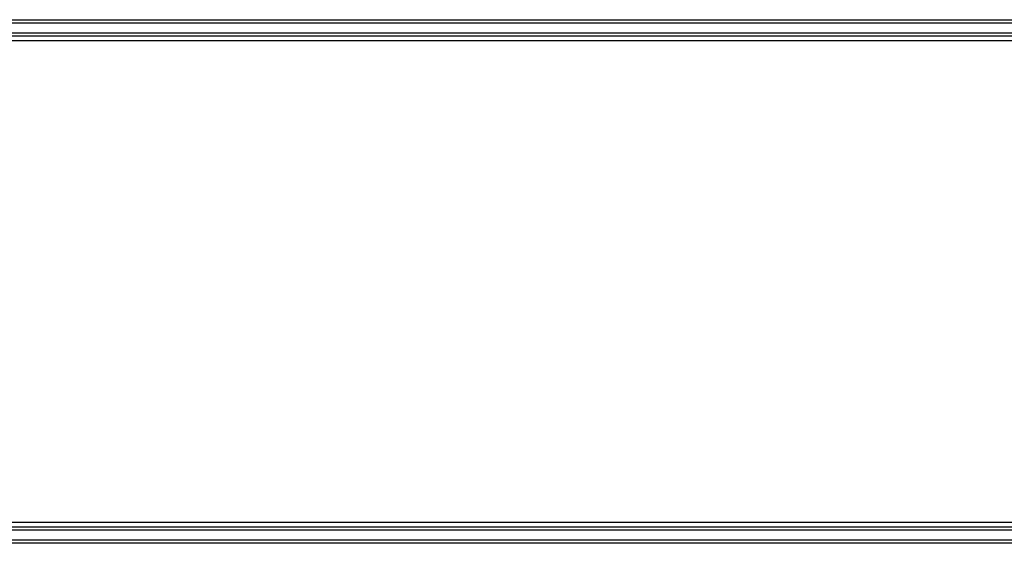
# Model space of a CAD drawing. Units: millimetres. Extents: x -4534 to 5371, y -3372 to 3800.
# Drawn here: x -1102 to -212, y 1646 to 2119 of the extents above; entities that cross this region are included whole.
import ezdxf

# ---------------------------------------------------------------- set-up
doc = ezdxf.new("R2010")
doc.units = ezdxf.units.MM
doc.layers.add('Toestel 2D', color=7, linetype='Continuous', lineweight=20)
doc.layers.add('VP-EQ', color=7, linetype='Continuous', true_color=0x8a3492)

# ---------------------------------------------------------------- blocks, each defined once
blk = doc.blocks.new('wd1447')
at = {"layer": 'VP-EQ', "color": 0, "linetype": 'Continuous', "lineweight": 25}
for p, q in [((1395.68, 21.369), (1514.992, 21.369)), ((1515.185, 21.069), (1395.873, 21.069)), ((1514.992, 19.869), (1395.68, 19.869)), ((1395.873, 20.169), (1515.185, 20.169)), ((1519.81, 19.469), (1401.403, 19.469)), ((1401.403, -24.031), (1519.81, -24.031)), ((1395.68, -24.431), (1514.992, -24.431)), ((1515.185, -24.731), (1395.873, -24.731)), ((1395.873, -25.631), (1515.185, -25.631)), ((1514.992, -25.931), (1395.68, -25.931))]:
    blk.add_line(p, q, dxfattribs=at)
blk = doc.blocks.new('VPL-06-WD1447')
at = {"layer": 'Toestel 2D', "color": 0, "xscale": 10, "yscale": 10, "zscale": 10}
blk.add_blockref('wd1447', (-15159.06, 1904.9), dxfattribs=at)
blk = doc.blocks.new('VPL-18-RC1447')
blk.add_blockref('VPL-06-WD1447', (0, 0))

msp = doc.modelspace()

# ---------------------------------------------------------------- block references
msp.add_blockref('VPL-18-RC1447', (0, 0))

doc.saveas('drawing.dxf')
